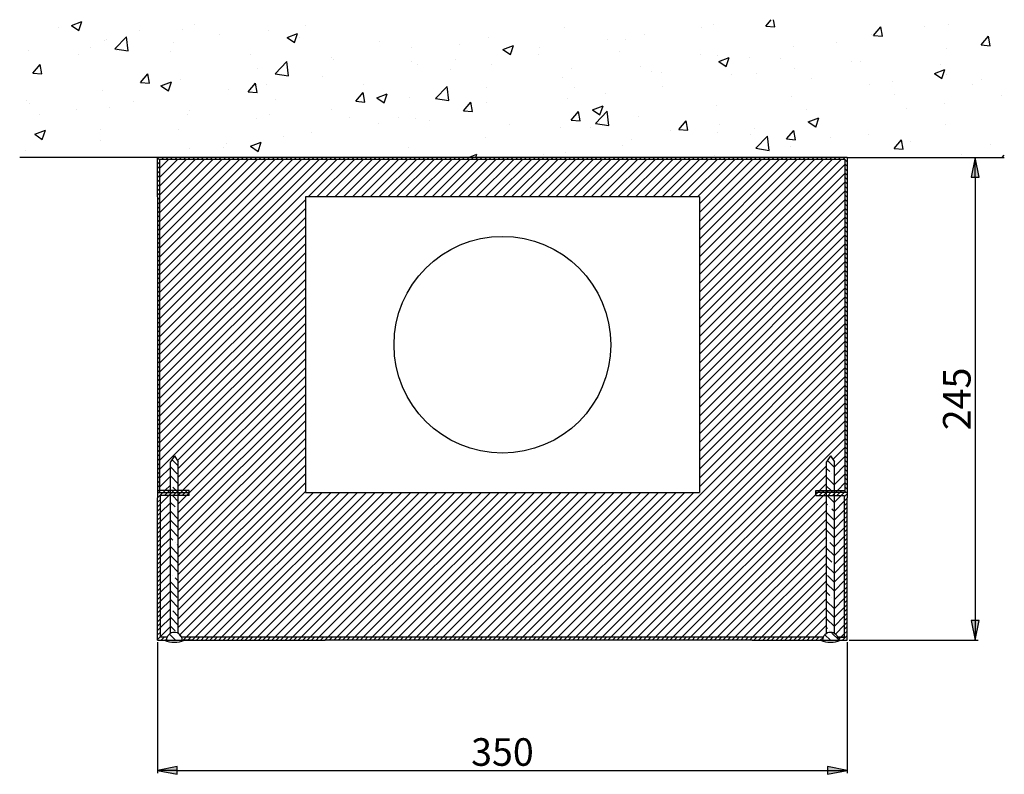
# Model space of a CAD drawing. Units: millimetres. Extents: x -647 to 2353, y -2804 to -5.
# Drawn here: x -640 to -141, y -1946 to -1562 of the extents above; entities that cross this region are included whole.
import ezdxf

# ---------------------------------------------------------------- set-up
doc = ezdxf.new("R2010")
doc.units = ezdxf.units.MM
doc.styles.add('Mittaluku_300', font='isocpeur.ttf')
doc.dimstyles.new('Default (ISO)$0', dxfattribs={"dimtxt": 3.5, "dimasz": 2.5, "dimexe": 1.5, "dimexo": 1, "dimgap": 0.5, "dimtad": 1, "dimdec": 1, "dimtxsty": 'Mittaluku_300', "dimblk": 'Filled-2', "dimcen": 0.09, "dimclrd": 5, "dimclre": 5, "dimclrt": 5, "dimazin": 2, "dimtfac": 1, "dimtdec": 1, "dimtofl": 0, "dimtmove": 0, "dimatfit": 3, "dimfxl": 1, "dimtzin": 0, "dimlwd": -1, "dimlwe": -1, "dimarcsym": 0})

# ---------------------------------------------------------------- blocks, each defined once
blk = doc.blocks.new('Filled-2')
at = {"color": 0}
for p, q in [((0, 0), (-1, 0.2)), ((-1, 0.2), (-1, -0.2)), ((-1, 0), (0, 0)), ((-1, -0.2), (0, 0))]:
    blk.add_line(p, q, dxfattribs=at)
blk.add_solid([(-1, -0.2), (0, 0), (-1, 0.2)], dxfattribs=at)
blk = doc.blocks.new('*D561')
at = {"color": 5, "linetype": 'Continuous', "true_color": 0x0000ff, "transparency": 16777216}
for p, q in [((-570.44, -1878.46), (-570.44, -1945.01)), ((-220.44, -1878.46), (-220.44, -1945.01)), ((-560.44, -1943.51), (-230.44, -1943.51))]:
    blk.add_line(p, q, dxfattribs=at)
at = {"layer": 'Defpoints', "color": 0, "transparency": 16777216}
for p in [(-570.44, -1877.46), (-220.44, -1877.46), (-220.44, -1943.51)]:
    blk.add_point(p, dxfattribs=at)
at = {"color": 5, "true_color": 0x0000ff, "transparency": 16777216, "xscale": 10, "yscale": 10, "zscale": 10, "rotation": 180}
blk.add_blockref('Filled-2', (-570.44, -1943.51), dxfattribs=at)
at = {"color": 5, "true_color": 0x0000ff, "transparency": 16777216, "xscale": 10, "yscale": 10, "zscale": 10}
blk.add_blockref('Filled-2', (-220.44, -1943.51), dxfattribs=at)
at = {"color": 5, "transparency": 16777216, "insert": (-395.44, -1936.01), "char_height": 14, "attachment_point": 5, "style": 'Mittaluku_300'}
blk.add_mtext('350', dxfattribs=at)
blk = doc.blocks.new('*D567')
at = {"color": 5, "linetype": 'Continuous', "true_color": 0x0000ff, "transparency": 16777216}
for p, q in [((-219.44, -1632.46), (-154.02, -1632.46)), ((-155.52, -1642.46), (-155.52, -1867.46)), ((-219.44, -1877.46), (-154.02, -1877.46))]:
    blk.add_line(p, q, dxfattribs=at)
at = {"layer": 'Defpoints', "color": 0, "transparency": 16777216}
for p in [(-220.44, -1632.46), (-220.44, -1877.46), (-155.52, -1877.46)]:
    blk.add_point(p, dxfattribs=at)
at = {"color": 5, "true_color": 0x0000ff, "transparency": 16777216, "xscale": 10, "yscale": 10, "zscale": 10}
for p, rotation in [((-155.52, -1632.46), 90), ((-155.52, -1877.46), 270)]:
    blk.add_blockref('Filled-2', p, dxfattribs=dict(at, rotation=rotation))
at = {"color": 5, "transparency": 16777216, "insert": (-163.02, -1754.96), "char_height": 14, "attachment_point": 5, "rotation": 90, "style": 'Mittaluku_300'}
blk.add_mtext('245', dxfattribs=at)

msp = doc.modelspace()

# ---------------------------------------------------------------- hatches: boundary and pattern name
h = msp.add_hatch()
h.set_pattern_fill('AR-CONC', color=256, scale=0.3)
h.set_pattern_definition([(50, (-175.44, -1742.457), (54.6554, -4.7817), [5.715, -62.865]), (355, (-175.44, -1742.457), (-10.573, 57.317), [4.572, -50.292]), (100.451, (-170.89, -1742.855), (44.0824, 52.5353), [4.857, -53.427]), (46.184, (-175.44, -1727.22), (81.324, -12.613), [8.572, -94.297]), (96.636, (-168.665, -1728.27), (71.221, 74.228), [7.286, -80.141]), (351.184, (-175.44, -1727.22), (71.221, 74.228), [6.858, -75.438]), (21, (-167.82, -1731.027), (45.4843, -30.6796), [5.715, -62.865]), (326, (-167.82, -1731.027), (18.5406, 55.2564), [4.572, -50.292]), (71.451, (-164.03, -1733.584), (64.025, 24.577), [4.857, -53.427]), (37.5, (-175.442, -1742.457), (0.9266, 25.3665), [0, -49.6824, 0, -51.054, 0, -50.4825]), (7.5, (-175.442, -1742.457), (20.0459, 30.0542), [0, -29.1084, 0, -48.5394, 0, -19.2405]), (327.5, (-192.435, -1742.457), (40.6772, -1.7186), [0, -19.05, 0, -59.436, 0, -78.867]), (317.5, (-200.055, -1742.457), (44.4388, 7.628), [0, -24.765, 0, -39.4716, 0, -56.007])])
h.paths.add_polyline_path([(-140.73, -1562.46), (-225.73, -1562.46), (-351.82, -1562.46), (-640.44, -1562.46), (-640.44, -1632.46), (-570.44, -1632.46), (-550.44, -1632.46), (-485.33, -1632.46), (-351.82, -1632.46), (-284.14, -1632.46), (-282.47, -1632.46), (-268.67, -1632.46), (-220.44, -1632.46), (-140.73, -1632.46)])
h = msp.add_hatch()
h.set_pattern_fill('ANSI31', color=256, scale=0.5, angle=90)
h.set_pattern_definition([(135, (-175.4421, -1742.457), (-1.122532, -1.122532), [])])
h.paths.add_polyline_path([(-569.44, -1696.72), (-569.44, -1633.46), (-485.33, -1633.46), (-351.82, -1633.46), (-221.44, -1633.46), (-221.44, -1801.46), (-226.94, -1801.46), (-226.94, -1802.46), (-220.44, -1802.46), (-220.44, -1696.72), (-220.44, -1644.93), (-220.44, -1635.16), (-220.44, -1632.46), (-268.67, -1632.46), (-270.97, -1632.46), (-284.14, -1632.46), (-289.32, -1632.46), (-351.82, -1632.46), (-485.33, -1632.46), (-550.44, -1632.46), (-570.44, -1632.46), (-570.44, -1652.46), (-570.44, -1696.72), (-570.44, -1802.46), (-563.94, -1802.46), (-563.94, -1801.46), (-569.44, -1801.46)])
h.paths.add_polyline_path([(-559.94, -1801.46), (-563.94, -1801.46), (-563.94, -1802.46), (-559.94, -1802.46)], flags=17)
h.paths.add_polyline_path([(-554.44, -1801.46), (-559.94, -1801.46), (-559.94, -1802.46), (-554.44, -1802.46)], flags=17)
h.paths.add_polyline_path([(-226.94, -1801.46), (-230.94, -1801.46), (-230.94, -1802.46), (-226.94, -1802.46)], flags=17)
h.paths.add_polyline_path([(-230.94, -1801.46), (-236.44, -1801.46), (-236.44, -1802.46), (-230.94, -1802.46)], flags=17)
h = msp.add_hatch()
h.set_pattern_fill('ANSI31', color=256)
h.set_pattern_definition([(45, (-175.442, -1742.457), (-2.245064, 2.245064), [])])
h.paths.add_polyline_path([(-221.44, -1633.46), (-351.82, -1633.46), (-485.33, -1633.46), (-569.44, -1633.46), (-569.44, -1696.72), (-569.44, -1801.46), (-563.94, -1801.46), (-563.94, -1793.73), (-563.94, -1786.87), (-561.94, -1783.87), (-559.94, -1786.87), (-559.94, -1793.73), (-559.94, -1801.46), (-554.44, -1801.46), (-554.44, -1802.46), (-554.44, -1803.96), (-559.94, -1803.96), (-559.94, -1805.23), (-559.94, -1807.53), (-559.94, -1873.99, -0.167234), (-558.23, -1875.96), (-485.33, -1875.96), (-351.82, -1875.96), (-284.14, -1875.96), (-268.67, -1875.96), (-232.65, -1875.96, -0.167234), (-230.94, -1873.99), (-230.94, -1807.53), (-230.94, -1805.23), (-230.94, -1803.96), (-236.44, -1803.96), (-236.44, -1802.46), (-236.44, -1801.46), (-230.94, -1801.46), (-230.94, -1793.73), (-230.94, -1786.87), (-228.94, -1783.87), (-226.94, -1786.87), (-226.94, -1793.73), (-226.94, -1801.46), (-221.44, -1801.46)])
h.paths.add_polyline_path([(-495.44, -1652.46), (-295.44, -1652.46), (-295.44, -1802.46), (-495.44, -1802.46)], flags=16)
h.paths.add_polyline_path([(-450.44, -1727.46, -1), (-340.44, -1727.46, -1)], flags=0)
h.paths.add_polyline_path([(-563.94, -1807.53), (-563.94, -1805.23), (-563.94, -1803.96), (-568.94, -1803.96), (-568.94, -1805.23), (-568.94, -1807.53), (-568.94, -1875.96), (-565.65, -1875.96, -0.167234), (-563.94, -1873.99)], flags=17)
h.paths.add_polyline_path([(-221.94, -1803.96), (-226.94, -1803.96), (-226.94, -1805.23), (-226.94, -1807.53), (-226.94, -1873.99, -0.167234), (-225.23, -1875.96), (-221.94, -1875.96)], flags=17)
h = msp.add_hatch()
h.set_pattern_fill('ANSI35', color=256, angle=90)
h.set_pattern_definition([(135, (-175.442, -1742.457), (-4.49013, -4.49013), []), (135, (-175.442, -1737.967), (-4.49013, -4.49013), [7.9375, -1.5875, 0, -1.5875])])
h.paths.add_polyline_path([(-559.94, -1807.53), (-559.94, -1805.23), (-559.94, -1803.96), (-563.94, -1803.96), (-563.94, -1805.23), (-563.94, -1807.53), (-563.94, -1873.99, -0.267949), (-559.94, -1873.99)])
h.paths.add_polyline_path([(-559.94, -1793.73), (-559.94, -1786.87), (-561.94, -1783.87), (-563.94, -1786.87), (-563.94, -1793.73), (-563.94, -1801.46), (-559.94, -1801.46)])
h.paths.add_polyline_path([(-565.94, -1877.46), (-557.94, -1877.46, 1)])
h.paths.add_polyline_path([(-226.94, -1793.73), (-226.94, -1786.87), (-228.94, -1783.87), (-230.94, -1786.87), (-230.94, -1793.73), (-230.94, -1801.46), (-226.94, -1801.46)])
h.paths.add_polyline_path([(-226.94, -1807.53), (-226.94, -1805.23), (-226.94, -1803.96), (-230.94, -1803.96), (-230.94, -1805.23), (-230.94, -1807.53), (-230.94, -1873.99, -0.267949), (-226.94, -1873.99)])
h.paths.add_polyline_path([(-232.94, -1877.46), (-224.94, -1877.46, 1)])
h = msp.add_hatch()
h.set_pattern_fill('ANSI31', color=256, scale=0.5)
h.set_pattern_definition([(45, (-175.4421, -1742.457), (-1.122532, 1.122532), [])])
h.paths.add_polyline_path([(-220.44, -1805.23), (-220.44, -1802.46), (-226.94, -1802.46), (-226.94, -1803.96), (-221.94, -1803.96), (-221.94, -1875.96), (-225.23, -1875.96, -0.096396), (-224.94, -1877.46), (-220.44, -1877.46), (-220.44, -1807.53)])
h.paths.add_polyline_path([(-226.94, -1802.46), (-230.94, -1802.46), (-230.94, -1803.96), (-226.94, -1803.96)])
h.paths.add_polyline_path([(-230.94, -1802.46), (-236.44, -1802.46), (-236.44, -1803.96), (-230.94, -1803.96)])
h.paths.add_polyline_path([(-232.65, -1875.96), (-268.67, -1875.96), (-284.14, -1875.96), (-351.82, -1875.96), (-485.33, -1875.96), (-558.23, -1875.96, -0.096396), (-557.94, -1877.46), (-485.33, -1877.46), (-351.82, -1877.46), (-284.14, -1877.46), (-268.67, -1877.46), (-232.94, -1877.46, -0.096396)])
h.paths.add_polyline_path([(-565.65, -1875.96), (-568.94, -1875.96), (-568.94, -1807.53), (-568.94, -1805.23), (-568.94, -1803.96), (-563.94, -1803.96), (-563.94, -1802.46), (-570.44, -1802.46), (-570.44, -1805.23), (-570.44, -1807.53), (-570.44, -1877.46), (-565.94, -1877.46, -0.096396)])
h.paths.add_polyline_path([(-559.94, -1802.46), (-563.94, -1802.46), (-563.94, -1803.96), (-559.94, -1803.96)])
h.paths.add_polyline_path([(-554.44, -1802.46), (-559.94, -1802.46), (-559.94, -1803.96), (-554.44, -1803.96)])

# ---------------------------------------------------------------- linework, layer by layer
for p, q in [((-570.44, -1632.46), (-640.44, -1632.46)), ((-550.44, -1632.46), (-570.44, -1632.46)), ((-570.44, -1652.46), (-570.44, -1632.46)), ((-569.44, -1633.46), (-569.44, -1696.72)), ((-485.33, -1633.46), (-569.44, -1633.46)), ((-485.33, -1632.46), (-550.44, -1632.46)), ((-351.82, -1632.46), (-485.33, -1632.46)), ((-351.82, -1633.46), (-485.33, -1633.46)), ((-284.14, -1632.46), (-351.82, -1632.46)), ((-221.44, -1633.46), (-351.82, -1633.46)), ((-268.67, -1632.46), (-284.14, -1632.46)), ((-220.44, -1632.46), (-268.67, -1632.46)), ((-221.44, -1801.46), (-221.44, -1633.46)), ((-220.44, -1632.46), (-220.44, -1635.16)), ((-220.44, -1632.46), (-220.44, -1635.16)), ((-220.44, -1632.46), (-140.73, -1632.46)), ((-220.44, -1635.16), (-220.44, -1644.93)), ((-220.44, -1635.16), (-220.44, -1644.93)), ((-220.44, -1644.93), (-220.44, -1696.72)), ((-220.44, -1644.93), (-220.44, -1696.72)), ((-570.44, -1652.46), (-570.44, -1696.72)), ((-495.44, -1652.46), (-495.44, -1802.46)), ((-295.44, -1652.46), (-495.44, -1652.46)), ((-295.44, -1652.46), (-295.44, -1802.46)), ((-570.44, -1696.72), (-570.44, -1805.23)), ((-569.44, -1696.72), (-569.44, -1801.46)), ((-220.44, -1696.72), (-220.44, -1805.23)), ((-220.44, -1696.72), (-220.44, -1805.23)), ((-561.94, -1783.87), (-563.94, -1786.87)), ((-561.94, -1783.87), (-559.94, -1786.87)), ((-228.94, -1783.87), (-230.94, -1786.87)), ((-228.94, -1783.87), (-226.94, -1786.87)), ((-570.44, -1802.46), (-554.44, -1802.46)), ((-570.44, -1802.46), (-554.44, -1802.46)), ((-554.44, -1801.46), (-569.44, -1801.46)), ((-554.44, -1802.46), (-554.44, -1801.46)), ((-554.44, -1803.96), (-554.44, -1802.46)), ((-495.44, -1802.46), (-295.44, -1802.46)), ((-236.44, -1802.46), (-236.44, -1801.46)), ((-236.44, -1801.46), (-221.44, -1801.46)), ((-220.44, -1802.46), (-236.44, -1802.46)), ((-220.44, -1802.46), (-236.44, -1802.46)), ((-236.44, -1803.96), (-236.44, -1802.46)), ((-570.44, -1807.53), (-570.44, -1805.23)), ((-570.44, -1877.46), (-570.44, -1807.53)), ((-554.44, -1803.96), (-568.94, -1803.96)), ((-568.94, -1805.23), (-568.94, -1803.96)), ((-568.94, -1807.53), (-568.94, -1805.23)), ((-568.94, -1875.96), (-568.94, -1807.53)), ((-236.44, -1803.96), (-221.94, -1803.96)), ((-221.94, -1803.96), (-221.94, -1875.96)), ((-220.44, -1807.53), (-220.44, -1805.23)), ((-220.44, -1807.53), (-220.44, -1805.23)), ((-220.44, -1877.46), (-220.44, -1807.53)), ((-220.44, -1877.46), (-220.44, -1807.53)), ((-570.44, -1857.89), (-570.44, -1856.06)), ((-568.94, -1857.89), (-568.94, -1856.06)), ((-220.44, -1857.89), (-220.44, -1856.06)), ((-220.44, -1857.89), (-220.44, -1856.06)), ((-570.44, -1877.46), (-485.33, -1877.46)), ((-565.65, -1875.96), (-568.94, -1875.96)), ((-485.33, -1875.96), (-558.23, -1875.96)), ((-552.4, -1877.46), (-556.94, -1877.46)), ((-351.82, -1875.96), (-485.33, -1875.96)), ((-351.82, -1877.46), (-485.33, -1877.46)), ((-284.14, -1875.96), (-351.82, -1875.96)), ((-284.14, -1877.46), (-351.82, -1877.46)), ((-268.67, -1875.96), (-284.14, -1875.96)), ((-268.67, -1877.46), (-284.14, -1877.46)), ((-232.65, -1875.96), (-268.67, -1875.96)), ((-268.67, -1877.46), (-220.44, -1877.46)), ((-221.94, -1875.96), (-225.23, -1875.96)), ((-225.23, -1875.96), (-221.94, -1875.96))]:
    msp.add_line(p, q)
at = {"color": 0}
for p, q in [((-282.47, -1632.46), (-289.32, -1632.46)), ((-270.97, -1632.46), (-282.47, -1632.46)), ((-268.67, -1632.46), (-270.97, -1632.46)), ((-563.94, -1793.73), (-563.94, -1786.87)), ((-559.94, -1793.73), (-559.94, -1786.87)), ((-230.94, -1793.73), (-230.94, -1786.87)), ((-226.94, -1793.73), (-226.94, -1786.87)), ((-563.94, -1805.23), (-563.94, -1793.73)), ((-559.94, -1805.23), (-559.94, -1793.73)), ((-230.94, -1805.23), (-230.94, -1793.73)), ((-226.94, -1805.23), (-226.94, -1793.73)), ((-563.94, -1807.53), (-563.94, -1805.23)), ((-563.94, -1873.99), (-563.94, -1807.53)), ((-559.94, -1807.53), (-559.94, -1805.23)), ((-559.94, -1873.99), (-559.94, -1807.53)), ((-230.94, -1807.53), (-230.94, -1805.23)), ((-230.94, -1873.99), (-230.94, -1807.53)), ((-226.94, -1807.53), (-226.94, -1805.23)), ((-226.94, -1873.99), (-226.94, -1807.53)), ((-563.94, -1857.89), (-563.94, -1856.06)), ((-559.94, -1857.89), (-559.94, -1856.06)), ((-230.94, -1857.89), (-230.94, -1856.06)), ((-226.94, -1857.89), (-226.94, -1856.06))]:
    msp.add_line(p, q, dxfattribs=at)
msp.add_circle((-395.44, -1727.46), 55)
for centre, radius, start, end in [((-561.94, -1877.46), 4, 0, 180), ((-228.94, -1877.46), 4, 0, 180), ((-561.94, -1865.51), 12.95, 247.2953, 292.7047), ((-561.94, -1865.51), 12.95, 247.2953, 292.7047), ((-228.94, -1865.51), 12.95, 247.2953, 292.7047), ((-228.94, -1865.51), 12.95, 247.2953, 292.7047)]:
    msp.add_arc(centre, radius, start, end)

# ---------------------------------------------------------------- dimensions: what is measured, and where the dimension line sits
at = {"color": 5}
dim = msp.add_linear_dim(base=(-155.52, -1877.46), p1=(-220.44, -1632.46), p2=(-220.44, -1877.46), angle=90, dimstyle='Default (ISO)$0', override={"dimtxt": 14, "dimasz": 10}, dxfattribs=at)
dim.commit()
dim.dimension.update_dxf_attribs({"geometry": '*D567', "text_midpoint": (-163.02, -1754.96)})
dim = msp.add_linear_dim(base=(-220.44, -1943.51), p1=(-570.44, -1877.46), p2=(-220.44, -1877.46), dimstyle='Default (ISO)$0', override={"dimtxt": 14, "dimasz": 10}, dxfattribs=at)
dim.commit()
dim.dimension.update_dxf_attribs({"geometry": '*D561', "text_midpoint": (-395.44, -1936.01)})

doc.saveas('drawing.dxf')
